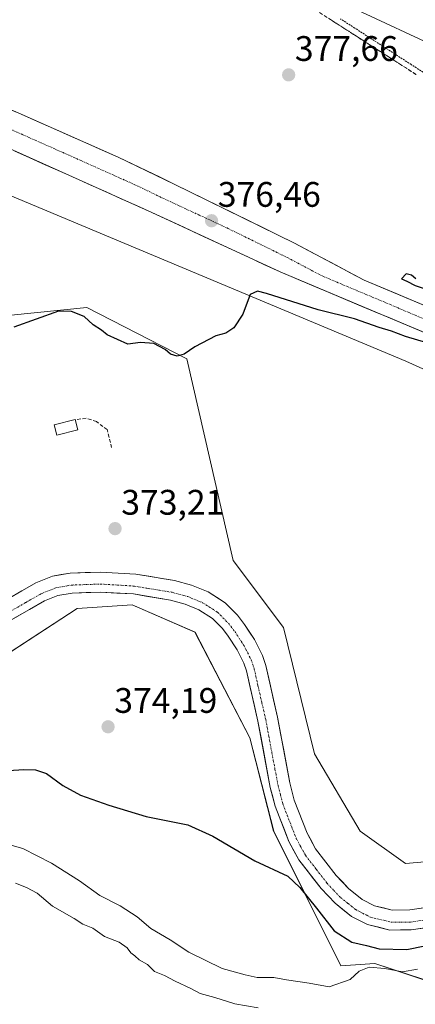
# Model space of a CAD drawing. Units: metres. Extents: x 587040 to 590483, y 4724352 to 4726710.
# Drawn here: x 588527 to 588639, y 4725144 to 4725422 of the extents above; entities that cross this region are included whole.
import ezdxf
from ezdxf.enums import TextEntityAlignment as Align

# ---------------------------------------------------------------- set-up
doc = ezdxf.new("R2010")
doc.units = ezdxf.units.M
doc.header["$MEASUREMENT"] = 0
for name, pattern in [('TRAZO_Y_PUNTO', [1, 0.5, -0.25, 0, -0.25]), ('TRAZOS', [0.75, 0.5, -0.25]), ('TRAZOSX2', [1.5, 1, -0.5])]:
    doc.linetypes.add(name, pattern=pattern)
for name, color, linetype, lineweight in [('Alambrada virtual', 2, 'TRAZOS', 0), ('Carretera de calzada única', 19, 'Continuous', 13), ('Carretera de calzada única Cxs', 19, 'Continuous', 13), ('Carretera de calzada única eje', 19, 'TRAZO_Y_PUNTO', 0), ('Carátula', 7, 'Continuous', 5), ('Corriente natural Cxs', 5, 'Continuous', 13), ('Corriente natural eje', 5, 'TRAZO_Y_PUNTO', 0), ('Corriente natural superficial', 5, 'Continuous', 13), ('Cultivos herbáceos CxS', 92, 'Continuous', 0), ('Curva de nivel maestra', 36, 'Continuous', 30), ('Curva de nivel normal', 36, 'Continuous', 0), ('Edificación ligera', 1, 'Continuous', 0), ('Edificación ligera Cxs', 1, 'Continuous', 0), ('Muro lineal', 1, 'TRAZOSX2', 13), ('Núcleo urbano CxS', 19, 'Continuous', 0), ('Pastizal CxS', 92, 'Continuous', 0), ('Punto de cota en terreno', 7, 'Continuous', 0), ('Rótulo de punto de cota en terreno', 19, 'Continuous', 0), ('Suelo desnudo CxS', 43, 'Continuous', 0), ('Talud superficial', 39, 'TRAZOSX2', 0)]:
    doc.layers.add(name, color=color, linetype=linetype, lineweight=lineweight)
doc.styles.add('Arial', font='txt', dxfattribs={"height": 0.2})

# ---------------------------------------------------------------- blocks, each defined once
blk = doc.blocks.new('*U153')
at = {"layer": 'Cultivos herbáceos CxS', "color": 92, "linetype": 'Continuous', "lineweight": 0}
blk.add_polyline3d([(588148.6349, 4725254.8559, 391.2263), (588187.0859, 4725234.4907, 387.0112), (588221.2753, 4725203.5063, 390.9841), (588237.3013, 4725196.0269, 390.6392), (588259.2041, 4725192.2863, 389.889), (588294.5437, 4725178.4951, 388.6976), (588319.9269, 4725184.8437, 386.9213), (588361.2399, 4725168.2449, 385.265), (588426.4143, 4725166.1071, 382.9755), (588439.7697, 4725170.9147, 381.5987), (588494.1013, 4725223.4863, 374.6978), (588543.2301, 4725255.4525, 372.8055), (588558.7217, 4725256.5207, 372.6744), (588576.5253, 4725248.7169, 373.2069), (588592.0039, 4725218.9497, 371.8198), (588598.7845, 4725192.5717, 373.1791), (588617.7985, 4725154.5221, 379.9421), (588627.3665, 4725155.1651, 380.1706), (588640.9889, 4725150.6869, 382.3807)], dxfattribs=at)
blk = doc.blocks.new('*U164')
at = {"layer": 'Núcleo urbano CxS', "color": 19, "linetype": 'Continuous', "lineweight": 0}
blk.add_polyline3d([(588739.8409, 4725278.6047, 373.055), (588636.2163, 4725325.2773, 374.1374), (588496.2045, 4725383.8163, 377.5403), (588491.5711, 4725369.9181, 377.0029), (588490.6665, 4725367.2045, 376.9416), (588485.1285, 4725367.9957, 376.9643), (588481.1739, 4725383.8168, 377.5597), (588478.8015, 4725394.1005, 378.1186), (588394.9515, 4725430.4882, 380.7475), (588274.7161, 4725485.8635, 386.3411), (588274.0831, 4725486.1459, 386.3425), (588223.2991, 4725508.8046, 387.1365), (588211.7379, 4725507.2281, 387.157), (588205.8963, 4725506.4318, 387.0859), (588191.6577, 4725505.6409, 387.0492), (588179.0017, 4725512.7601, 387.2773), (588169.5089, 4725524.6261, 387.3139), (588168.7187, 4725538.0737, 387.7217), (588161.5991, 4725557.0587, 387.9377), (588151.3161, 4725572.8795, 387.762)], dxfattribs=at)
blk = doc.blocks.new('5PATER')
at = {"layer": 'Carátula', "linetype": 'Continuous', "lineweight": 5}
h = blk.add_hatch(color=250, dxfattribs=at)
edge = h.paths.add_edge_path()
edge.add_ellipse((0, 0.01), major_axis=(-1.33, -1.34), ratio=0.999422, start_angle=0, end_angle=360)
blk = doc.blocks.new('*U233')
at = {"layer": 'Carretera de calzada única Cxs', "color": 19, "linetype": 'Continuous', "lineweight": 13}
for points in [[(588522.96, 4725396.93, 378.65), (588527.39, 4725395.05, 378.48), (588531.96, 4725393.03, 378.22), (588536.53, 4725391.01, 378.06), (588541.1, 4725389, 377.93), (588545.66, 4725386.98, 377.68), (588550.23, 4725384.96, 377.53), (588554.8, 4725382.94, 377.3), (588558.76, 4725381.04, 377.21), (588562.71, 4725379.14, 377.09), (588566.67, 4725377.24, 376.92), (588570.62, 4725375.34, 376.83), (588574.87, 4725373.26, 376.64), (588579.13, 4725371.17, 376.52), (588583.38, 4725369.09, 376.41), (588587.63, 4725367.01, 376.2), (588591.88, 4725364.92, 376.06), (588596.14, 4725362.84, 375.98), (588600.39, 4725360.75, 375.81), (588604.64, 4725358.67, 375.8), (588608.59, 4725356.58, 375.65), (588612.55, 4725354.49, 375.65), (588616.5, 4725352.39, 375.67), (588620.46, 4725350.3, 375.52), (588624.41, 4725348.21, 375.57), (588628.91, 4725346.32, 375.42), (588633.4, 4725344.43, 375.33), (588637.9, 4725342.54, 375.32), (588642.39, 4725340.65, 375.2)], [(588640.75, 4725333.66, 375.21), (588636.28, 4725335.54, 375.21), (588631.82, 4725337.41, 375.25), (588627.36, 4725339.29, 375.32), (588622.9, 4725341.17, 375.34), (588618.43, 4725343.04, 375.52), (588613.97, 4725344.92, 375.61), (588609.51, 4725346.8, 375.67), (588605.04, 4725348.67, 375.77), (588600.58, 4725350.55, 375.82), (588596.04, 4725352.65, 375.88), (588591.51, 4725354.75, 376.04), (588586.97, 4725356.84, 376.2), (588582.43, 4725358.94, 376.26), (588577.89, 4725361.04, 376.4), (588573.36, 4725363.14, 376.56), (588568.82, 4725365.23, 376.68), (588564.28, 4725367.33, 376.83), (588559.97, 4725369.26, 376.99), (588555.67, 4725371.18, 377.14), (588551.36, 4725373.11, 377.3), (588547.05, 4725375.03, 377.43), (588542.75, 4725376.96, 377.56), (588538.44, 4725378.89, 377.82), (588534.13, 4725380.81, 377.95), (588529.82, 4725382.74, 378.13), (588525.52, 4725384.66, 378.37)]]:
    blk.add_polyline3d(points, dxfattribs=at)

msp = doc.modelspace()

# ---------------------------------------------------------------- linework, layer by layer
at = {"layer": 'Alambrada virtual', "color": 2, "linetype": 'TRAZOS', "lineweight": 0}
msp.add_polyline3d([(588641.7, 4725406.52, 376.64), (588637.7, 4725409.1, 376.83), (588633.7, 4725411.68, 376.99), (588629.7, 4725414.26, 377.2), (588625.7, 4725416.84, 377.42), (588621.7, 4725419.42, 377.67), (588617.7, 4725422, 377.87)], dxfattribs=at)
at = {"layer": 'Carretera de calzada única', "color": 19, "linetype": 'Continuous', "lineweight": 13}
for points in [[(588837.51, 4725256.5), (588800.1, 4725273.01), (588714.33, 4725310.4), (588624.41, 4725348.21), (588604.64, 4725358.67), (588570.62, 4725375.34), (588554.8, 4725382.94), (588527.39, 4725395.05), (588412.23, 4725443.84), (588368, 4725463.24), (588335.83, 4725477.25), (588313.57, 4725488.61), (588288.28, 4725500.88), (588278.8, 4725505.83), (588263.17, 4725514.84), (588251.32, 4725522.48), (588230.3, 4725537.27), (588228.37, 4725538.85), (588226.53, 4725541.18), (588224.8, 4725543.93), (588223.82, 4725546.23), (588223.14, 4725550.51)], [(588494.17, 4725398.14), (588521.21, 4725386.59), (588564.28, 4725367.33), (588600.58, 4725350.55), (588716.62, 4725301.76), (588832.78, 4725251.21), (588898.7, 4725223.44)]]:
    msp.add_lwpolyline(points, dxfattribs=at)
at = {"layer": 'Carretera de calzada única eje', "color": 19, "linetype": 'TRAZO_Y_PUNTO', "lineweight": 0}
msp.add_lwpolyline([(588493.92, 4725403.74), (588509.39, 4725397.14), (588524.3, 4725390.82), (588538.01, 4725384.76), (588559.55, 4725375.14), (588567.46, 4725371.33), (588585.6, 4725362.93), (588602.6, 4725354.6), (588612.5, 4725349.38), (588670.51, 4725324.98), (588715.48, 4725306.08), (588736.92, 4725296.73), (588795, 4725271.46), (588816.44, 4725262.1), (588835.14, 4725253.84), (588853.89, 4725245.58), (588892.78, 4725229.18), (588904.51, 4725224.31)], dxfattribs=at)
at = {"layer": 'Corriente natural Cxs', "color": 5, "linetype": 'Continuous', "lineweight": 13}
for points in [[(588523.62, 4725258.2, 371.5), (588527.57, 4725260.46, 371.5), (588531.52, 4725262.72, 371.43), (588533.86, 4725263.65, 371.36), (588536.2, 4725264.57, 371.39), (588538.69, 4725265.01, 371.36), (588541.17, 4725265.45, 371.31), (588545.49, 4725265.6, 371.24), (588549.81, 4725265.75, 371.21), (588554.79, 4725265.46, 371.16), (588559.77, 4725265.16, 371.13), (588563.44, 4725264.56, 371.12), (588567.1, 4725263.95, 371.05), (588570.77, 4725263.35, 370.94), (588575.56, 4725262.03, 371.22), (588577.91, 4725261.08, 371.44), (588580.26, 4725260.13, 371.59), (588582.65, 4725258.6, 371.39), (588585.03, 4725257.07, 371.38), (588588.54, 4725253.53, 370.9), (588590.54, 4725250.92, 370.93), (588591.96, 4725248.79, 370.79), (588593.37, 4725246.65, 371.08), (588595.6, 4725242.21, 371.56), (588596.55, 4725239.36, 371.18), (588597.66, 4725234.49, 371.43), (588598.77, 4725229.61, 371.56), (588599.88, 4725224.74, 371.38), (588600.75, 4725220.09, 370.84), (588601.62, 4725215.45, 370.66), (588602.48, 4725210.8, 371.08), (588603.35, 4725206.15, 371.63), (588604.6, 4725201.32, 371.89), (588605.81, 4725198.21, 371.55), (588607.03, 4725195.09, 371.02), (588608.24, 4725191.98, 370.86), (588609.44, 4725189.79, 370.76), (588610.64, 4725187.59, 370.63), (588613.57, 4725183.82, 370.53), (588616.49, 4725180.04, 370.4), (588618.23, 4725178.19, 370.37), (588619.97, 4725176.34, 370.56), (588623.85, 4725173.25, 370.67), (588627.34, 4725171.48, 370.89), (588629.83, 4725170.88, 370.92), (588632.31, 4725170.27, 370.94), (588637.29, 4725170.28, 370.78), (588641.22, 4725170.86, 370.82)], [(588641.72, 4725165.23, 372.11), (588637.71, 4725164.63, 372.02), (588634.68, 4725164.63, 372.12), (588631.64, 4725164.62, 372.45), (588628.5, 4725165.39, 372.28), (588625.36, 4725166.15, 372.15), (588623.07, 4725167.32, 371.9), (588620.78, 4725168.48, 371.73), (588618.46, 4725170.33, 371.68), (588616.14, 4725172.17, 371.43), (588614.17, 4725174.27, 371.61), (588612.19, 4725176.37, 371.34), (588610.09, 4725179.07, 371.17), (588608, 4725181.78, 371.83), (588605.9, 4725184.48, 371.85), (588604.51, 4725187.03, 371.9), (588603.11, 4725189.58, 372.33), (588601.81, 4725192.91, 372.7), (588600.51, 4725196.25, 372.68), (588599.21, 4725199.58, 372.72), (588598.52, 4725202.25, 372.66), (588597.83, 4725204.92, 372.55), (588596.96, 4725209.59, 372.01), (588596.09, 4725214.26, 371.34), (588595.22, 4725218.92, 370.98), (588594.35, 4725223.59, 371.07), (588593.27, 4725228.34, 371.25), (588592.18, 4725233.09, 371.51), (588591.1, 4725237.84, 371.65), (588590.37, 4725240.04, 371.61), (588588.47, 4725243.81, 371.63), (588585.94, 4725247.63, 371.53), (588584.27, 4725249.8, 371.36), (588581.45, 4725252.65, 371), (588577.65, 4725255.09, 371.36), (588573.74, 4725256.67, 371.27), (588569.56, 4725257.82, 371.07), (588566.09, 4725258.39, 371.03), (588562.61, 4725258.97, 371.42), (588559.14, 4725259.54, 371.62), (588554.44, 4725259.82, 371.83), (588549.74, 4725260.09, 371.83), (588545.75, 4725259.95, 371.68), (588541.76, 4725259.81, 371.75), (588537.75, 4725259.1, 371.5), (588533.97, 4725257.61, 371.62), (588529.69, 4725255.16, 371.86), (588525.41, 4725252.71, 372.1)]]:
    msp.add_polyline3d(points, dxfattribs=at)
at = {"layer": 'Corriente natural eje', "color": 5, "linetype": 'TRAZO_Y_PUNTO', "lineweight": 0}
msp.add_polyline3d([(588524.35, 4725254.68, 371.8), (588528.68, 4725257.15, 371.67), (588533, 4725259.63, 371.46), (588537.13, 4725261.27, 371.36), (588541.53, 4725262.05, 371.45), (588545.65, 4725262.2, 371.41), (588549.76, 4725262.34, 371.4), (588554.58, 4725262.06, 371.38), (588559.39, 4725261.77, 371.31), (588562.94, 4725261.18, 371.22), (588566.49, 4725260.6, 370.96), (588570.04, 4725260.01, 370.88), (588574.46, 4725258.8, 370.91), (588578.68, 4725257.09, 371.14), (588582.87, 4725254.4, 370.9), (588585.96, 4725251.28, 371.03), (588587.77, 4725248.94, 371.15), (588590.41, 4725244.94, 371.17), (588592.44, 4725240.9, 371.36), (588593.26, 4725238.44, 371.4), (588594.35, 4725233.64, 371.2), (588595.45, 4725228.84, 370.87), (588596.54, 4725224.04, 370.57), (588597.41, 4725219.38, 370.53), (588598.28, 4725214.72, 370.92), (588599.15, 4725210.06, 371.2), (588600.02, 4725205.4, 371.51), (588600.69, 4725202.84, 371.66), (588601.35, 4725200.27, 371.85), (588602.61, 4725197.02, 372.08), (588603.88, 4725193.78, 371.71), (588605.14, 4725190.53, 371.1), (588606.46, 4725188.13, 370.34), (588607.78, 4725185.72, 370.94), (588610.84, 4725181.77, 370.52), (588613.89, 4725177.82, 370.45), (588615.78, 4725175.82, 370.67), (588617.66, 4725173.82, 370.66), (588619.83, 4725172.1, 371), (588622, 4725170.37, 371.17), (588626.14, 4725168.26, 371.32), (588629.02, 4725167.56, 371.51), (588631.9, 4725166.86, 371.67), (588634.72, 4725166.87, 371.41), (588637.54, 4725166.87, 371.28), (588641.52, 4725167.46, 371.16)], dxfattribs=at)
at = {"layer": 'Corriente natural superficial', "color": 5, "linetype": 'Continuous', "lineweight": 13}
for points in [[(588523.62, 4725258.2, 371.5), (588527.57, 4725260.46, 371.5), (588531.52, 4725262.72, 371.43), (588533.86, 4725263.65, 371.36), (588536.2, 4725264.57, 371.39), (588538.69, 4725265.01, 371.36), (588541.17, 4725265.45, 371.31), (588545.49, 4725265.6, 371.24), (588549.81, 4725265.75, 371.21), (588554.79, 4725265.46, 371.16), (588559.77, 4725265.16, 371.13), (588563.44, 4725264.56, 371.12), (588567.1, 4725263.95, 371.05), (588570.77, 4725263.35, 370.94), (588575.56, 4725262.03, 371.22), (588577.91, 4725261.08, 371.44), (588580.26, 4725260.13, 371.59), (588582.65, 4725258.6, 371.39), (588585.03, 4725257.07, 371.38), (588588.54, 4725253.53, 370.9), (588590.54, 4725250.92, 370.93), (588591.96, 4725248.79, 370.79), (588593.37, 4725246.65, 371.08), (588595.6, 4725242.21, 371.56), (588596.55, 4725239.36, 371.18), (588597.66, 4725234.49, 371.43), (588598.77, 4725229.61, 371.56), (588599.88, 4725224.74, 371.38), (588600.75, 4725220.09, 370.84), (588601.62, 4725215.45, 370.66), (588602.48, 4725210.8, 371.08), (588603.35, 4725206.15, 371.63), (588604.6, 4725201.32, 371.89), (588605.81, 4725198.21, 371.55), (588607.03, 4725195.09, 371.02), (588608.24, 4725191.98, 370.86), (588609.44, 4725189.79, 370.76), (588610.64, 4725187.59, 370.63), (588613.57, 4725183.82, 370.53), (588616.49, 4725180.04, 370.4), (588618.23, 4725178.19, 370.37), (588619.97, 4725176.34, 370.56), (588623.85, 4725173.25, 370.67), (588627.34, 4725171.48, 370.89), (588629.83, 4725170.88, 370.92), (588632.31, 4725170.27, 370.94), (588637.29, 4725170.28, 370.78), (588641.22, 4725170.86, 370.82)], [(588641.72, 4725165.23, 372.11), (588637.71, 4725164.63, 372.02), (588634.68, 4725164.63, 372.12), (588631.64, 4725164.62, 372.45), (588628.5, 4725165.39, 372.28), (588625.36, 4725166.15, 372.15), (588623.07, 4725167.32, 371.9), (588620.78, 4725168.48, 371.73), (588618.46, 4725170.33, 371.68), (588616.14, 4725172.17, 371.43), (588614.17, 4725174.27, 371.61), (588612.19, 4725176.37, 371.34), (588610.09, 4725179.07, 371.17), (588608, 4725181.78, 371.83), (588605.9, 4725184.48, 371.85), (588604.51, 4725187.03, 371.9), (588603.11, 4725189.58, 372.33), (588601.81, 4725192.91, 372.7), (588600.51, 4725196.25, 372.68), (588599.21, 4725199.58, 372.72), (588598.52, 4725202.25, 372.66), (588597.83, 4725204.92, 372.55), (588596.96, 4725209.59, 372.01), (588596.09, 4725214.26, 371.34), (588595.22, 4725218.92, 370.98), (588594.35, 4725223.59, 371.07), (588593.27, 4725228.34, 371.25), (588592.18, 4725233.09, 371.51), (588591.1, 4725237.84, 371.65), (588590.37, 4725240.04, 371.61), (588588.47, 4725243.81, 371.63), (588585.94, 4725247.63, 371.53), (588584.27, 4725249.8, 371.36), (588581.45, 4725252.65, 371), (588577.65, 4725255.09, 371.36), (588573.74, 4725256.67, 371.27), (588569.56, 4725257.82, 371.07), (588566.09, 4725258.39, 371.03), (588562.61, 4725258.97, 371.42), (588559.14, 4725259.54, 371.62), (588554.44, 4725259.82, 371.83), (588549.74, 4725260.09, 371.83), (588545.75, 4725259.95, 371.68), (588541.76, 4725259.81, 371.75), (588537.75, 4725259.1, 371.5), (588533.97, 4725257.61, 371.62), (588529.69, 4725255.16, 371.86), (588525.41, 4725252.71, 372.1)]]:
    msp.add_polyline3d(points, dxfattribs=at)
at = {"layer": 'Cultivos herbáceos CxS', "color": 92, "linetype": 'Continuous', "lineweight": 0}
for points in [[(588151.32, 4725572.88, 387.76), (588161.6, 4725557.06, 387.94), (588168.72, 4725538.07, 387.72), (588169.51, 4725524.63, 387.31), (588179, 4725512.76, 387.28), (588191.66, 4725505.64, 387.05), (588205.9, 4725506.43, 387.09), (588211.74, 4725507.23, 387.16), (588223.3, 4725508.8, 387.14), (588274.08, 4725486.15, 386.34), (588274.72, 4725485.86, 386.34), (588394.95, 4725430.49, 380.75), (588478.8, 4725394.1, 378.12), (588481.17, 4725383.82, 377.56), (588485.13, 4725368, 376.96), (588490.67, 4725367.2, 376.94), (588491.57, 4725369.92, 377), (588496.2, 4725383.82, 377.54), (588636.22, 4725325.28, 374.14), (588739.84, 4725278.6, 373.06)], [(588151.32, 4725572.88, 387.76), (588161.6, 4725557.06, 387.94), (588168.72, 4725538.07, 387.72), (588169.51, 4725524.63, 387.31), (588179, 4725512.76, 387.28), (588191.66, 4725505.64, 387.05), (588205.9, 4725506.43, 387.09), (588211.74, 4725507.23, 387.16), (588223.3, 4725508.8, 387.14), (588274.08, 4725486.15, 386.34), (588274.72, 4725485.86, 386.34), (588394.95, 4725430.49, 380.75), (588478.8, 4725394.1, 378.12), (588481.17, 4725383.82, 377.56), (588485.13, 4725368, 376.96), (588490.67, 4725367.2, 376.94), (588491.57, 4725369.92, 377), (588496.2, 4725383.82, 377.54), (588636.22, 4725325.28, 374.14), (588739.84, 4725278.6, 373.06)], [(588675.31, 4725186.79, 372.9), (588636.08, 4725183.41, 372.54), (588623.25, 4725192.5, 373.06), (588610.38, 4725214.38, 373.44), (588601.57, 4725250.11, 373.35), (588587.28, 4725269.03, 373.43), (588574.22, 4725326.01, 374.66), (588545.9, 4725340.44, 375.19), (588524.53, 4725338.3, 374.5), (588514.87, 4725327.47, 373.15), (588500.44, 4725329.4, 373.87), (588485.07, 4725327.2, 375.31), (588482.12, 4725323.6, 375.44), (588474.4, 4725293.61, 374.17), (588478.59, 4725256.52, 373.61), (588474.2, 4725235.18, 373.21), (588446.18, 4725213.65, 375.2), (588408.05, 4725204.75, 375.5), (588361.86, 4725203.65, 374.96), (588291.45, 4725225.15, 375.48)], [(588291.45, 4725225.15, 375.48), (588361.86, 4725203.65, 374.96), (588408.05, 4725204.75, 375.5), (588446.18, 4725213.65, 375.2), (588474.2, 4725235.18, 373.21), (588478.59, 4725256.52, 373.61), (588474.4, 4725293.61, 374.17), (588482.12, 4725323.6, 375.44), (588485.07, 4725327.2, 375.31), (588500.44, 4725329.4, 373.87), (588514.87, 4725327.47, 373.15), (588524.53, 4725338.3, 374.5), (588545.9, 4725340.44, 375.19), (588574.22, 4725326.01, 374.66), (588587.28, 4725269.03, 373.43), (588601.57, 4725250.11, 373.35), (588610.38, 4725214.38, 373.44), (588623.25, 4725192.5, 373.06), (588636.08, 4725183.41, 372.54), (588675.31, 4725186.79, 372.9)], [(588640.99, 4725150.69, 382.38), (588627.37, 4725155.17, 380.17), (588617.8, 4725154.52, 379.94), (588598.78, 4725192.57, 373.18), (588592, 4725218.95, 371.82), (588576.53, 4725248.72, 373.21), (588558.72, 4725256.52, 372.67), (588543.23, 4725255.45, 372.81), (588494.1, 4725223.49, 374.7), (588439.77, 4725170.91, 381.6), (588426.41, 4725166.11, 382.98), (588361.24, 4725168.24, 385.26), (588319.93, 4725184.84, 386.92), (588294.54, 4725178.5, 388.7), (588259.2, 4725192.29, 389.89), (588237.3, 4725196.03, 390.64), (588221.28, 4725203.51, 390.98), (588187.09, 4725234.49, 387.01), (588148.63, 4725254.86, 391.23)]]:
    msp.add_polyline3d(points, dxfattribs=at)
at = {"layer": 'Curva de nivel maestra', "color": 36, "linetype": 'Continuous', "lineweight": 30}
for points in [[(588639.04, 4725348.53, 375), (588637.81, 4725349.63, 375), (588636.25, 4725349.94, 375), (588634.92, 4725348.61, 375), (588636.46, 4725347.94, 375), (588638.83, 4725346.65, 375), (588641.61, 4725345.76, 375)], [(588644.62, 4725329.78, 375), (588636.11, 4725332.26, 375), (588632.11, 4725333.78, 375), (588628.62, 4725334.85, 375), (588621.62, 4725337.29, 375), (588611.34, 4725339.83, 375), (588596.77, 4725344.45, 375), (588594.18, 4725345.12, 375), (588592.18, 4725344.11, 375), (588590.04, 4725338.55, 375), (588587.52, 4725334.7, 375), (588585.23, 4725333.22, 375), (588582.41, 4725332.5, 375), (588576.47, 4725329.35, 375), (588573.47, 4725327.3, 375), (588571.46, 4725326.72, 375), (588569.62, 4725327.3, 375), (588568.11, 4725328.59, 375), (588564.85, 4725330.32, 375), (588561.09, 4725330.59, 375), (588557.51, 4725330.08, 375), (588551.71, 4725332.79, 375), (588550.03, 4725334.04, 375), (588547.74, 4725335.56, 375), (588545.17, 4725337.91, 375), (588541.57, 4725339.36, 375), (588537.86, 4725339.44, 375), (588525.23, 4725334.89, 375)], [(588511.94, 4725208.96, 375), (588528.13, 4725209.96, 375), (588531.37, 4725209.91, 375), (588534.52, 4725208.8, 375), (588539.11, 4725205.4, 375), (588544.1, 4725202.7, 375), (588552.14, 4725199.89, 375), (588562.75, 4725196.66, 375), (588574.47, 4725194.3, 375), (588581.57, 4725191.1, 375), (588593.47, 4725184.2, 375), (588602.83, 4725179.83, 375), (588606.16, 4725176.66, 375), (588610.94, 4725170.78, 375), (588615.88, 4725164.4, 375), (588620.87, 4725161.22, 375), (588625.05, 4725160.22, 375), (588628.64, 4725159.29, 375), (588636.49, 4725159.09, 375), (588646.62, 4725161.15, 375)]]:
    msp.add_polyline3d(points, dxfattribs=at)
at = {"layer": 'Curva de nivel normal', "color": 36, "linetype": 'Continuous', "lineweight": 0}
for points in [[(588645.45, 4725413.82, 380), (588622.28, 4725424.56, 380)], [(588521.45, 4725189.42, 380), (588527.85, 4725187.61, 380), (588535.88, 4725183.52, 380), (588543.87, 4725178.51, 380), (588549.64, 4725174.41, 380), (588555.32, 4725171.44, 380), (588560.18, 4725168.34, 380), (588564.07, 4725165.02, 380), (588569.48, 4725161.86, 380), (588574.82, 4725158.4, 380), (588584.2, 4725153.74, 380), (588590.74, 4725151.92, 380), (588594.13, 4725151.22, 380), (588598.79, 4725151.18, 380), (588602.46, 4725150.58, 380), (588608.87, 4725149.58, 380), (588614.45, 4725148.6, 380), (588620.42, 4725150.64, 380), (588622.98, 4725153.04, 380), (588625.78, 4725154.08, 380), (588630.21, 4725153.74, 380), (588635.23, 4725152.84, 380), (588639.46, 4725153.54, 380)], [(588525.74, 4725177.9, 385), (588528.82, 4725176.65, 385), (588531.91, 4725175.07, 385), (588536.23, 4725171.39, 385), (588542.34, 4725167.85, 385), (588544.78, 4725166.29, 385), (588547.63, 4725165.13, 385), (588550.96, 4725162.8, 385), (588555.05, 4725161.22, 385), (588557.37, 4725159.54, 385), (588558.37, 4725158.21, 385), (588559.53, 4725157.37, 385), (588560.71, 4725156.21, 385), (588563.06, 4725154.9, 385), (588565.04, 4725152.88, 385), (588567.93, 4725151.77, 385), (588570.96, 4725150.13, 385), (588575.39, 4725148.1, 385), (588578.01, 4725146.65, 385), (588582.18, 4725145.58, 385), (588587.82, 4725143.76, 385), (588594.44, 4725142.65, 385)]]:
    msp.add_polyline3d(points, dxfattribs=at)
at = {"layer": 'Edificación ligera', "color": 1, "linetype": 'Continuous', "lineweight": 0}
msp.add_polyline3d([(588543.39, 4725305.9, 373.25), (588537.42, 4725304.39, 373.46), (588536.69, 4725307.29, 373.24), (588542.66, 4725308.8, 373.07), (588543.39, 4725305.9, 373.25)], dxfattribs=at)
at = {"layer": 'Edificación ligera Cxs', "color": 1, "linetype": 'Continuous', "lineweight": 0}
msp.add_polyline3d([(588543.39, 4725305.9, 373.25), (588537.42, 4725304.39, 373.46), (588536.69, 4725307.29, 373.24), (588542.66, 4725308.8, 373.07), (588543.39, 4725305.9, 373.25)], close=True, dxfattribs=at)
at = {"layer": 'Muro lineal', "color": 1, "linetype": 'TRAZOSX2', "lineweight": 13}
msp.add_polyline3d([(588552.94, 4725300.88, 372.89), (588551.67, 4725305.97, 372.49), (588548.62, 4725308.22, 372.53), (588545.69, 4725309.19, 372.93), (588542.66, 4725308.8, 373.07)], dxfattribs=at)
at = {"layer": 'Núcleo urbano CxS', "color": 19, "linetype": 'Continuous', "lineweight": 0}
msp.add_polyline3d([(588151.32, 4725572.88, 387.76), (588161.6, 4725557.06, 387.94), (588168.72, 4725538.07, 387.72), (588169.51, 4725524.63, 387.31), (588179, 4725512.76, 387.28), (588191.66, 4725505.64, 387.05), (588205.9, 4725506.43, 387.09), (588211.74, 4725507.23, 387.16), (588223.3, 4725508.8, 387.14), (588274.08, 4725486.15, 386.34), (588274.72, 4725485.86, 386.34), (588394.95, 4725430.49, 380.75), (588478.8, 4725394.1, 378.12), (588481.17, 4725383.82, 377.56), (588485.13, 4725368, 376.96), (588490.67, 4725367.2, 376.94), (588491.57, 4725369.92, 377), (588496.2, 4725383.82, 377.54), (588636.22, 4725325.28, 374.14), (588739.84, 4725278.6, 373.06)], dxfattribs=at)
at = {"layer": 'Pastizal CxS', "color": 92, "linetype": 'Continuous', "lineweight": 0}
for points in [[(588291.45, 4725225.15, 375.48), (588361.86, 4725203.65, 374.96), (588408.05, 4725204.75, 375.5), (588446.18, 4725213.65, 375.2), (588474.2, 4725235.18, 373.21), (588478.59, 4725256.52, 373.61), (588474.4, 4725293.61, 374.17), (588482.12, 4725323.6, 375.44), (588485.07, 4725327.2, 375.31), (588500.44, 4725329.4, 373.87), (588514.87, 4725327.47, 373.15), (588524.53, 4725338.3, 374.5), (588545.9, 4725340.44, 375.19), (588574.22, 4725326.01, 374.66), (588587.28, 4725269.03, 373.43), (588601.57, 4725250.11, 373.35), (588610.38, 4725214.38, 373.44), (588623.25, 4725192.5, 373.06), (588636.08, 4725183.41, 372.54), (588675.31, 4725186.79, 372.9)], [(588291.45, 4725225.15, 375.48), (588361.86, 4725203.65, 374.96), (588408.05, 4725204.75, 375.5), (588446.18, 4725213.65, 375.2), (588474.2, 4725235.18, 373.21), (588478.59, 4725256.52, 373.61), (588474.4, 4725293.61, 374.17), (588482.12, 4725323.6, 375.44), (588485.07, 4725327.2, 375.31), (588500.44, 4725329.4, 373.87), (588514.87, 4725327.47, 373.15), (588524.53, 4725338.3, 374.5), (588545.9, 4725340.44, 375.19), (588574.22, 4725326.01, 374.66), (588587.28, 4725269.03, 373.43), (588601.57, 4725250.11, 373.35), (588610.38, 4725214.38, 373.44), (588623.25, 4725192.5, 373.06), (588636.08, 4725183.41, 372.54), (588675.31, 4725186.79, 372.9)], [(588653, 4725172.61, 370.44), (588637.29, 4725170.28, 371.21), (588632.31, 4725170.27, 371.35), (588627.34, 4725171.48, 371.43), (588623.85, 4725173.25, 370.89), (588619.97, 4725176.34, 370.85), (588616.49, 4725180.04, 370.61), (588610.64, 4725187.59, 370.68), (588608.24, 4725191.98, 371), (588604.6, 4725201.32, 371.79), (588603.35, 4725206.15, 372.19), (588599.88, 4725224.74, 371.91), (588596.55, 4725239.36, 372.01), (588595.6, 4725242.21, 371.49), (588593.37, 4725246.65, 371.59), (588590.54, 4725250.92, 371.03), (588588.54, 4725253.53, 370.95), (588585.03, 4725257.07, 370.97), (588580.26, 4725260.13, 371.35), (588575.56, 4725262.03, 371.04), (588570.77, 4725263.35, 370.89), (588559.77, 4725265.16, 371.21), (588549.81, 4725265.75, 371.39), (588541.17, 4725265.45, 371.42), (588536.2, 4725264.57, 371.49), (588531.52, 4725262.72, 371.47), (588492.01, 4725240.1, 371.85)], [(588492.01, 4725240.1, 371.85), (588531.52, 4725262.72, 371.47), (588536.2, 4725264.57, 371.49), (588541.17, 4725265.45, 371.42), (588549.81, 4725265.75, 371.39), (588559.77, 4725265.16, 371.21), (588570.77, 4725263.35, 370.89), (588575.56, 4725262.03, 371.04), (588580.26, 4725260.13, 371.35), (588585.03, 4725257.07, 370.97), (588588.54, 4725253.53, 370.95), (588590.54, 4725250.92, 371.03), (588593.37, 4725246.65, 371.59), (588595.6, 4725242.21, 371.49), (588596.55, 4725239.36, 372.01), (588599.88, 4725224.74, 371.91), (588603.35, 4725206.15, 372.19), (588604.6, 4725201.32, 371.79), (588608.24, 4725191.98, 371), (588610.64, 4725187.59, 370.68), (588616.49, 4725180.04, 370.61), (588619.97, 4725176.34, 370.85), (588623.85, 4725173.25, 370.89), (588627.34, 4725171.48, 371.43), (588632.31, 4725170.27, 371.35), (588637.29, 4725170.28, 371.21), (588653, 4725172.61, 370.44)], [(588495.43, 4725235.55, 373.24), (588533.97, 4725257.61, 372.51), (588537.75, 4725259.1, 372.56), (588541.76, 4725259.81, 372.33), (588549.74, 4725260.09, 372.33), (588559.14, 4725259.54, 372.13), (588569.56, 4725257.82, 371.97), (588573.74, 4725256.67, 371.78), (588577.65, 4725255.09, 371.63), (588581.45, 4725252.65, 371.51), (588584.27, 4725249.8, 371.5), (588585.94, 4725247.63, 371.57), (588588.47, 4725243.81, 371.49), (588590.37, 4725240.04, 371.36), (588591.1, 4725237.84, 371.34), (588594.35, 4725223.59, 370.87), (588597.83, 4725204.92, 372.63), (588599.21, 4725199.58, 372.7), (588603.11, 4725189.58, 372.19), (588605.9, 4725184.48, 371.92), (588612.19, 4725176.37, 371.73), (588616.14, 4725172.17, 372.41), (588620.78, 4725168.48, 372.92), (588625.36, 4725166.15, 373.48), (588631.64, 4725164.62, 373.5), (588637.71, 4725164.63, 374.01), (588653.76, 4725167.01, 373.37)], [(588495.43, 4725235.55, 373.24), (588533.97, 4725257.61, 372.51), (588537.75, 4725259.1, 372.56), (588541.76, 4725259.81, 372.33), (588549.74, 4725260.09, 372.33), (588559.14, 4725259.54, 372.13), (588569.56, 4725257.82, 371.97), (588573.74, 4725256.67, 371.78), (588577.65, 4725255.09, 371.63), (588581.45, 4725252.65, 371.51), (588584.27, 4725249.8, 371.5), (588585.94, 4725247.63, 371.57), (588588.47, 4725243.81, 371.49), (588590.37, 4725240.04, 371.36), (588591.1, 4725237.84, 371.34), (588594.35, 4725223.59, 370.87), (588597.83, 4725204.92, 372.63), (588599.21, 4725199.58, 372.7), (588603.11, 4725189.58, 372.19), (588605.9, 4725184.48, 371.92), (588612.19, 4725176.37, 371.73), (588616.14, 4725172.17, 372.41), (588620.78, 4725168.48, 372.92), (588625.36, 4725166.15, 373.48), (588631.64, 4725164.62, 373.5), (588637.71, 4725164.63, 374.01), (588653.76, 4725167.01, 373.37)], [(588640.99, 4725150.69, 382.38), (588627.37, 4725155.17, 380.17), (588617.8, 4725154.52, 379.94), (588598.78, 4725192.57, 373.18), (588592, 4725218.95, 371.82), (588576.53, 4725248.72, 373.21), (588558.72, 4725256.52, 372.67), (588543.23, 4725255.45, 372.81), (588494.1, 4725223.49, 374.7), (588439.77, 4725170.91, 381.6), (588426.41, 4725166.11, 382.98), (588361.24, 4725168.24, 385.26), (588319.93, 4725184.84, 386.92), (588294.54, 4725178.5, 388.7), (588259.2, 4725192.29, 389.89), (588237.3, 4725196.03, 390.64), (588221.28, 4725203.51, 390.98), (588187.09, 4725234.49, 387.01), (588148.63, 4725254.86, 391.23)], [(588640.99, 4725150.69, 382.38), (588627.37, 4725155.17, 380.17), (588617.8, 4725154.52, 379.94), (588598.78, 4725192.57, 373.18), (588592, 4725218.95, 371.82), (588576.53, 4725248.72, 373.21), (588558.72, 4725256.52, 372.67), (588543.23, 4725255.45, 372.81), (588494.1, 4725223.49, 374.7), (588439.77, 4725170.91, 381.6), (588426.41, 4725166.11, 382.98), (588361.24, 4725168.24, 385.26), (588319.93, 4725184.84, 386.92), (588294.54, 4725178.5, 388.7), (588259.2, 4725192.29, 389.89), (588237.3, 4725196.03, 390.64), (588221.28, 4725203.51, 390.98), (588187.09, 4725234.49, 387.01), (588148.63, 4725254.86, 391.23)]]:
    msp.add_polyline3d(points, dxfattribs=at)
at = {"layer": 'Suelo desnudo CxS', "color": 43, "linetype": 'Continuous', "lineweight": 0}
for points in [[(588492.01, 4725240.1, 371.85), (588531.52, 4725262.72, 371.47), (588536.2, 4725264.57, 371.49), (588541.17, 4725265.45, 371.42), (588549.81, 4725265.75, 371.39), (588559.77, 4725265.16, 371.21), (588570.77, 4725263.35, 370.89), (588575.56, 4725262.03, 371.04), (588580.26, 4725260.13, 371.35), (588585.03, 4725257.07, 370.97), (588588.54, 4725253.53, 370.95), (588590.54, 4725250.92, 371.03), (588593.37, 4725246.65, 371.59), (588595.6, 4725242.21, 371.49), (588596.55, 4725239.36, 372.01), (588599.88, 4725224.74, 371.91), (588603.35, 4725206.15, 372.19), (588604.6, 4725201.32, 371.79), (588608.24, 4725191.98, 371), (588610.64, 4725187.59, 370.68), (588616.49, 4725180.04, 370.61), (588619.97, 4725176.34, 370.85), (588623.85, 4725173.25, 370.89), (588627.34, 4725171.48, 371.43), (588632.31, 4725170.27, 371.35), (588637.29, 4725170.28, 371.21), (588653, 4725172.61, 370.44)], [(588492.01, 4725240.1, 371.85), (588531.52, 4725262.72, 371.47), (588536.2, 4725264.57, 371.49), (588541.17, 4725265.45, 371.42), (588549.81, 4725265.75, 371.39), (588559.77, 4725265.16, 371.21), (588570.77, 4725263.35, 370.89), (588575.56, 4725262.03, 371.04), (588580.26, 4725260.13, 371.35), (588585.03, 4725257.07, 370.97), (588588.54, 4725253.53, 370.95), (588590.54, 4725250.92, 371.03), (588593.37, 4725246.65, 371.59), (588595.6, 4725242.21, 371.49), (588596.55, 4725239.36, 372.01), (588599.88, 4725224.74, 371.91), (588603.35, 4725206.15, 372.19), (588604.6, 4725201.32, 371.79), (588608.24, 4725191.98, 371), (588610.64, 4725187.59, 370.68), (588616.49, 4725180.04, 370.61), (588619.97, 4725176.34, 370.85), (588623.85, 4725173.25, 370.89), (588627.34, 4725171.48, 371.43), (588632.31, 4725170.27, 371.35), (588637.29, 4725170.28, 371.21), (588653, 4725172.61, 370.44)], [(588653.76, 4725167.01, 373.37), (588637.71, 4725164.63, 374.01), (588631.64, 4725164.62, 373.5), (588625.36, 4725166.15, 373.48), (588620.78, 4725168.48, 372.92), (588616.14, 4725172.17, 372.41), (588612.19, 4725176.37, 371.73), (588605.9, 4725184.48, 371.92), (588603.11, 4725189.58, 372.19), (588599.21, 4725199.58, 372.7), (588597.83, 4725204.92, 372.63), (588594.35, 4725223.59, 370.87), (588591.1, 4725237.84, 371.34), (588590.37, 4725240.04, 371.36), (588588.47, 4725243.81, 371.49), (588585.94, 4725247.63, 371.57), (588584.27, 4725249.8, 371.5), (588581.45, 4725252.65, 371.51), (588577.65, 4725255.09, 371.63), (588573.74, 4725256.67, 371.78), (588569.56, 4725257.82, 371.97), (588559.14, 4725259.54, 372.13), (588549.74, 4725260.09, 372.33), (588541.76, 4725259.81, 372.33), (588537.75, 4725259.1, 372.56), (588533.97, 4725257.61, 372.51), (588495.43, 4725235.55, 373.24)], [(588495.43, 4725235.55, 373.24), (588533.97, 4725257.61, 372.51), (588537.75, 4725259.1, 372.56), (588541.76, 4725259.81, 372.33), (588549.74, 4725260.09, 372.33), (588559.14, 4725259.54, 372.13), (588569.56, 4725257.82, 371.97), (588573.74, 4725256.67, 371.78), (588577.65, 4725255.09, 371.63), (588581.45, 4725252.65, 371.51), (588584.27, 4725249.8, 371.5), (588585.94, 4725247.63, 371.57), (588588.47, 4725243.81, 371.49), (588590.37, 4725240.04, 371.36), (588591.1, 4725237.84, 371.34), (588594.35, 4725223.59, 370.87), (588597.83, 4725204.92, 372.63), (588599.21, 4725199.58, 372.7), (588603.11, 4725189.58, 372.19), (588605.9, 4725184.48, 371.92), (588612.19, 4725176.37, 371.73), (588616.14, 4725172.17, 372.41), (588620.78, 4725168.48, 372.92), (588625.36, 4725166.15, 373.48), (588631.64, 4725164.62, 373.5), (588637.71, 4725164.63, 374.01), (588653.76, 4725167.01, 373.37)]]:
    msp.add_polyline3d(points, dxfattribs=at)
at = {"layer": 'Talud superficial', "color": 39, "linetype": 'TRAZOSX2', "lineweight": 0}
for points in [[(588569.29, 4725460.43, 383.36), (588571.35, 4725456.42, 382.95), (588573.41, 4725452.42, 382.01), (588577.12, 4725449.63, 381.08), (588588.25, 4725441.29, 379.55), (588591.96, 4725438.5, 379.39), (588603.09, 4725430.16, 378.73), (588606.8, 4725427.37, 378.42), (588610.51, 4725424.59, 377.97), (588618.67, 4725419.37, 377.43), (588622.74, 4725416.76, 377.27), (588626.82, 4725414.14, 377.02), (588639.06, 4725406.31, 376.49)], [(588639.06, 4725406.31, 376.49), (588637.7, 4725407.18, 376.54), (588636.34, 4725408.05, 376.67), (588634.98, 4725408.92, 376.75), (588633.62, 4725409.79, 376.79), (588632.26, 4725410.66, 376.84), (588630.9, 4725411.53, 376.87), (588629.54, 4725412.4, 376.91), (588628.18, 4725413.27, 376.99), (588626.82, 4725414.14, 377.02), (588625.46, 4725415.01, 377.11), (588624.1, 4725415.89, 377.23), (588622.74, 4725416.76, 377.27), (588621.38, 4725417.63, 377.33), (588620.03, 4725418.5, 377.35), (588618.67, 4725419.37, 377.43), (588617.31, 4725420.24, 377.48), (588615.95, 4725421.11, 377.51), (588614.59, 4725421.98, 377.56)]]:
    msp.add_polyline3d(points, dxfattribs=at)

# ---------------------------------------------------------------- block references
at = {"layer": 'Carretera de calzada única Cxs', "color": 19, "linetype": 'Continuous', "lineweight": 13}
msp.add_blockref('*U233', (0, 0), dxfattribs=at)
at = {"layer": 'Cultivos herbáceos CxS', "color": 92, "linetype": 'Continuous', "lineweight": 0}
msp.add_blockref('*U153', (0, 0), dxfattribs=at)
at = {"layer": 'Núcleo urbano CxS', "color": 19, "linetype": 'Continuous', "lineweight": 0}
msp.add_blockref('*U164', (0, 0), dxfattribs=at)
at = {"layer": 'Punto de cota en terreno', "linetype": 'Continuous', "lineweight": 0}
for p in [(588603.02, 4725406.18, 377.66), (588581.21, 4725364.97, 376.46), (588553.91, 4725278, 373.21), (588551.93, 4725222.02, 374.19)]:
    msp.add_blockref('5PATER', p, dxfattribs=at)

# ---------------------------------------------------------------- texts
at = {"layer": 'Rótulo de punto de cota en terreno', "color": 19, "linetype": 'Continuous', "lineweight": 0, "style": 'Arial'}
for s, p in [('377,66', (588604.78, 4725407.94)), ('376,46', (588582.97, 4725366.73)), ('373,21', (588555.67, 4725279.76)), ('374,19', (588553.69, 4725223.78))]:
    msp.add_text(s, height=7, dxfattribs=at).set_placement(p, align=Align.BOTTOM_LEFT)

doc.saveas('drawing.dxf')
